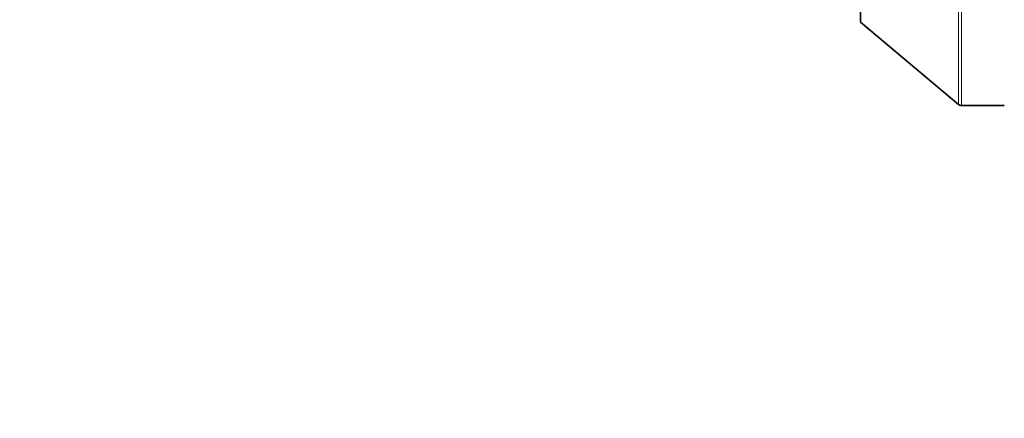
# Model space of a CAD drawing. Units: millimetres. Extents: x 0 to 1478, y 0 to 1758.
# Drawn here: x 194 to 300, y 1116 to 1159 of the extents above; entities that cross this region are included whole.
import ezdxf
from ezdxf import colors
from ezdxf.entities.mleader import LeaderData, LeaderLine
from ezdxf.math import Vec2, Vec3

# ---------------------------------------------------------------- set-up
doc = ezdxf.new("R2010")
doc.units = ezdxf.units.MM
doc.layers.add('DV7_Défaut', color=7, linetype='Continuous')
doc.layers.add('Défaut', color=7, linetype='Continuous')

# ---------------------------------------------------------------- blocks, each defined once
blk = doc.blocks.new('_DOT')
at = {"color": 0}
blk.add_line((0, 0), (-1, 0), dxfattribs=at)
at = {"color": 0, "const_width": 0.333}
blk.add_lwpolyline([(-0.1665, 0, 1), (0.1665, 0, 1)], format="xyb", close=True, dxfattribs=at)
blk = doc.blocks.new('SE6')
at = {"layer": 'DV7_Défaut', "color": 7, "linetype": 'Continuous', "lineweight": 18}
for p, q in [((295.04, 1194.49), (295.04, 1149.73)), ((295.36, 1149.61), (295.36, 1194.61))]:
    blk.add_line(p, q, dxfattribs=at)
at = {"layer": 'DV7_Défaut', "color": 7, "linetype": 'Continuous', "lineweight": 35}
for p, q in [((284.48, 1158.59), (284.48, 1185.63)), ((284.48, 1158.59), (295.04, 1149.73)), ((295.36, 1149.61), (299.98, 1149.61))]:
    blk.add_line(p, q, dxfattribs=at)
blk.add_arc((295.36, 1150.11), 0.5, 230, 270, dxfattribs=at)

msp = doc.modelspace()

# ---------------------------------------------------------------- block references
at = {"layer": 'Défaut'}
msp.add_blockref('SE6', (0, 0), dxfattribs=at)

# ---------------------------------------------------------------- leaders
at = {"layer": 'Défaut', "color": 7, "linetype": 'Continuous', "lineweight": 18}
ml = msp.add_multileader_mtext('Standard', dxfattribs=at)
ml.set_content('{\\pxsm0.9;\\fSolid Edge ISO|b1||i0||c0|p34;\\W1.;30/01/2019\\P}', color=256)
ml.set_leader_properties()
ml.set_arrow_properties(name='DOT')
ml.build(insert=Vec2(0, 0))
ml.multileader.update_dxf_attribs({"leader_type": 0, "dogleg_length": 0, "arrow_head_size": 12})
ctx = ml.context
ctx.base_point, ctx.char_height, ctx.arrow_head_size, ctx.landing_gap_size = Vec3(1390.41, 1750.71), 12, 12, 4.2
notes = []
notes.append((ctx, [(0, (0, 0, 0), (0, 0), (1, 0), 1, [])]))
ctx.mtext.insert = Vec3(1392.41, 1756.83)
for ctx, leaders in notes:
    for number, flags, end, landing, length, lines in leaders:
        leader = LeaderData()
        leader.index, (leader.has_last_leader_line, leader.has_dogleg_vector, leader.attachment_direction) = number, flags
        leader.last_leader_point, leader.dogleg_vector, leader.dogleg_length = Vec3(end), Vec3(landing), length
        for number, points, colour, breaks in lines:
            line = LeaderLine()
            line.index, line.vertices, line.color, line.breaks = number, Vec3.list(points), colors.encode_raw_color(colour), breaks
            leader.lines.append(line)
        ctx.leaders.append(leader)

doc.saveas('drawing.dxf')
